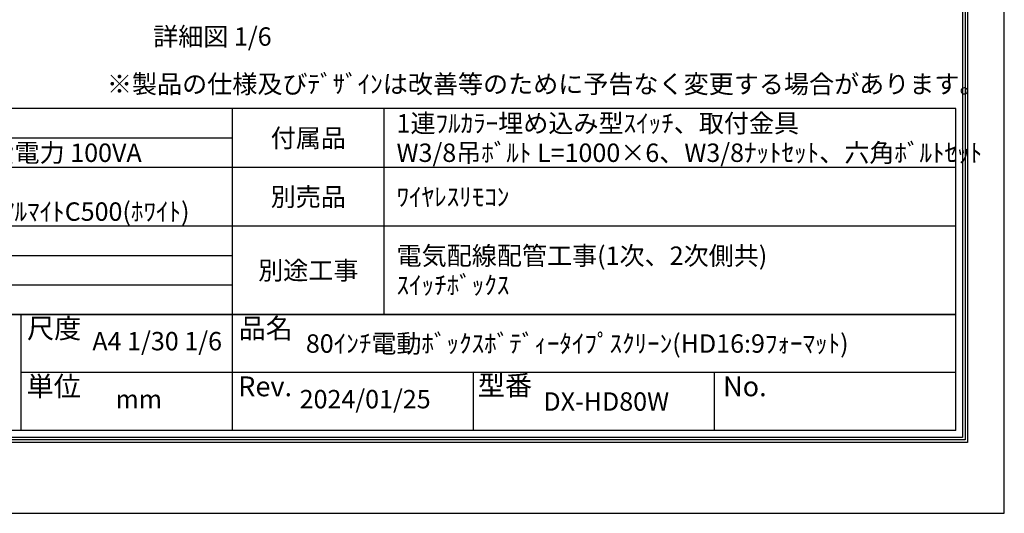
# Model space of a CAD drawing. Units: millimetres. Extents: x 3 to 6303, y -6 to 8904.
# Drawn here: x 2285 to 6303, y -6 to 2007 of the extents above; entities that cross this region are included whole.
import ezdxf
from ezdxf.enums import TextEntityAlignment as Align

# ---------------------------------------------------------------- set-up
doc = ezdxf.new("R2010")
doc.units = ezdxf.units.MM
doc.layers.get('Defpoints').update_dxf_attribs({"color": 4})
doc.layers.add('図枠', color=2, linetype='Continuous')
doc.layers.add('文字', color=7, linetype='Continuous')

msp = doc.modelspace()

# ---------------------------------------------------------------- linework, layer by layer
at = {"layer": 'Defpoints'}
msp.add_lwpolyline([(2.788, -6.4), (6302.788, -6.4), (6302.788, 8903.6), (2.788, 8903.6)], close=True, dxfattribs=at)
at = {"layer": '図枠', "color": 2}
for p, q in [((6104.346, 1644.391), (201.229, 1644.391)), ((3152.788, 331.239), (3152.788, 1644.391)), ((3772.788, 804.391), (3772.788, 1644.391)), ((6104.346, 331.239), (6104.346, 1644.391)), ((3152.788, 1524.391), (201.229, 1524.391)), ((6104.346, 1404.391), (201.229, 1404.391)), ((6104.346, 1164.391), (201.229, 1164.391)), ((3152.788, 1044.391), (201.229, 1044.391)), ((3152.788, 924.391), (201.229, 924.391)), ((6104.346, 804.391), (201.229, 804.391)), ((201.229, 804.391), (6104.346, 804.391)), ((2289.322, 804.391), (2289.322, 331.239)), ((6104.346, 567.815), (2289.322, 567.815)), ((4136.622, 331.239), (4136.622, 567.815)), ((5120.456, 331.239), (5120.456, 567.815)), ((6104.346, 331.239), (201.229, 331.239))]:
    msp.add_line(p, q, dxfattribs=at)
for points in [[(152.788, 282.797), (152.788, 8614.403), (6152.788, 8614.403), (6152.788, 282.797)], [(162.927, 292.936), (162.927, 8604.264), (6142.649, 8604.264), (6142.649, 292.936)], [(173.066, 303.075), (173.066, 8594.125), (6132.51, 8594.125), (6132.51, 303.075)]]:
    msp.add_lwpolyline(points, close=True, dxfattribs=at)

# ---------------------------------------------------------------- texts
at = {"layer": '図枠'}
msp.add_text('※製品の仕様及びﾃﾞｻﾞｲﾝは改善等のために予告なく変更する場合があります。', height=75, dxfattribs=at).set_placement((2640.898, 1707.122))
for s, p in [('尺度', (2314.979, 748.064)), ('品名', (3178.445, 748.064)), ('単位', (2313.109, 511.488)), ('型番', (4154.494, 515.381)), ('Rev.', (3176.575, 511.488)), ('No.', (5155.205, 511.488))]:
    msp.add_text(s, height=81.1115, dxfattribs=at).set_placement(p, align=Align.MIDDLE_LEFT)
at = {"layer": '文字'}
msp.add_text('詳細図 1/6', height=75, dxfattribs=at).set_placement((2829.473, 1900.871))
for s, p in [('1連ﾌﾙｶﾗｰ埋め込み型ｽｲｯﾁ、取付金具', (3822.788, 1584.391)), ('ﾛｰﾗｰ内蔵型\u3000消費電流 1A 消費電力 100VA', (871.229, 1464.391)), ('W3/8吊ﾎﾞﾙﾄ L=1000×6、W3/8ﾅｯﾄｾｯﾄ、六角ﾎﾞﾙﾄｾｯﾄ', (3822.788, 1464.391)), ('ﾜｲﾔﾚｽﾘﾓｺﾝ', (3822.788, 1284.391)), ('塗装色：ｱﾙﾏｲﾄB2ｸﾘｱｰ(ｼﾙﾊﾞｰ) ｱﾙﾏｲﾄC500(ﾎﾜｲﾄ)', (871.229, 1224.391)), ('電気配線配管工事(1次、2次側共)', (3822.788, 1044.391)), ('ｽｲｯﾁﾎﾞｯｸｽ', (3822.788, 924.391)), ('80ｲﾝﾁ電動ﾎﾞｯｸｽﾎﾞﾃﾞｨｰﾀｲﾌﾟｽｸﾘｰﾝ(HD16:9ﾌｫｰﾏｯﾄ)', (3452.788, 686.103))]:
    msp.add_text(s, height=75, dxfattribs=at).set_placement(p, align=Align.MIDDLE_LEFT)
for s, p in [('付属品', (3462.788, 1524.391)), ('別売品', (3462.788, 1284.391)), ('別途工事', (3462.788, 984.391)), ('DX-HD80W', (4678.539, 449.527))]:
    msp.add_text(s, height=75, dxfattribs=at).set_placement(p, align=Align.MIDDLE_CENTER)
for s, p in [('A4 1/30 1/6', (2846.055, 686.103)), ('2024/01/25', (3694.705, 449.527)), ('mm', (2771.055, 449.527))]:
    msp.add_text(s, height=75, dxfattribs=at).set_placement(p, align=Align.MIDDLE)

doc.saveas('drawing.dxf')
